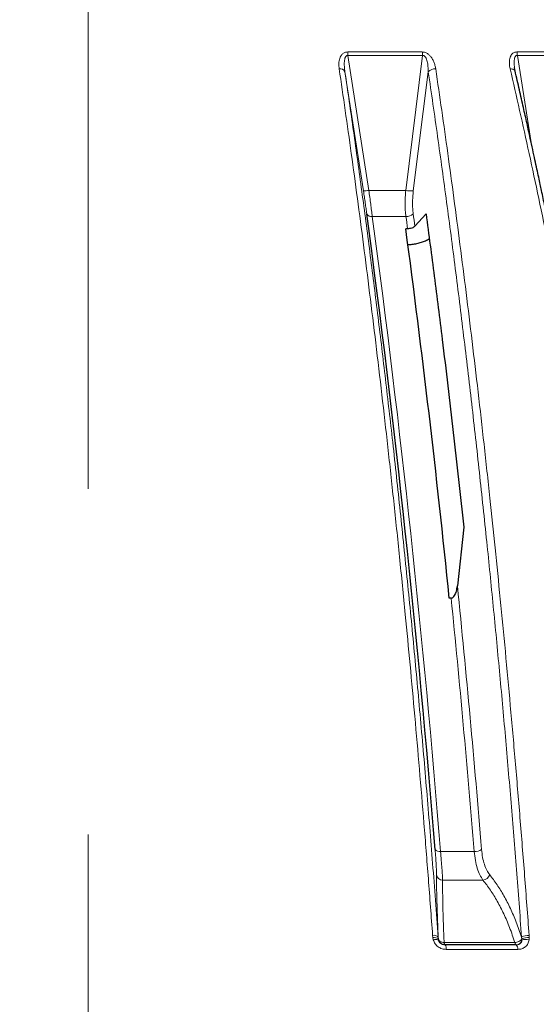
# Model space of a CAD drawing. Units: millimetres. Extents: x 21 to 201, y 9 to 287.
# Drawn here: x 130 to 136, y 188 to 198 of the extents above; entities that cross this region are included whole.
import ezdxf

# ---------------------------------------------------------------- set-up
doc = ezdxf.new("R2010")
doc.units = ezdxf.units.MM
doc.linetypes.add('CENTERX2', pattern=[20.32, 12.7, -2.54, 2.54, -2.54])
doc.styles.add('SLDTEXTSTYLE0', font='TXT', dxfattribs={"width": 0.7, "bigfont": 'bigfont'})
doc.dimstyles.new('SLDDIMSTYLE0', dxfattribs={"dimtxt": 2.728516, "dimasz": 2.5, "dimexe": 0, "dimexo": 0.0625, "dimgap": 0.682129, "dimtad": 3, "dimdec": 1, "dimlfac": 7, "dimrnd": 1e-09, "dimzin": 12, "dimdsep": 46, "dimtxsty": 'SLDTEXTSTYLE0', "dimblk1": 'OPEN30', "dimblk2": 'OPEN30', "dimsah": 1, "dimcen": 0.09, "dimadec": 0, "dimazin": 3, "dimtol": 1, "dimtp": 3, "dimtm": 3, "dimtfac": 1, "dimtdec": 1, "dimtofl": 0, "dimtmove": 0, "dimatfit": 3, "dimldrblk": 'OPEN30', "dimfxl": 1, "dimfrac": 2, "dimtolj": 1, "dimarcsym": 0})
doc.dimstyles.new('SLDDIMSTYLE2', dxfattribs={"dimtxt": 2.728516, "dimasz": 2.5, "dimexe": 0, "dimexo": 0.0625, "dimgap": 0.682129, "dimtad": 3, "dimdec": 4, "dimlfac": 7, "dimzin": 12, "dimdsep": 46, "dimtxsty": 'SLDTEXTSTYLE0', "dimblk1": 'OPEN30', "dimblk2": 'OPEN30', "dimsah": 1, "dimcen": 0.09, "dimazin": 3, "dimtfac": 1, "dimtofl": 0, "dimtmove": 0, "dimatfit": 3, "dimldrblk": 'OPEN30', "dimfxl": 1, "dimfrac": 2, "dimtolj": 1, "dimtzin": 12, "dimarcsym": 0})

# ---------------------------------------------------------------- blocks, each defined once
blk = doc.blocks.new('_Open30')
at = {"color": 0, "linetype": 'ByBlock', "lineweight": -2}
for p, q in [((-1, 0.267949), (0, 0)), ((0, 0), (-1, -0.267949)), ((0, 0), (-1, 0))]:
    blk.add_line(p, q, dxfattribs=at)
blk = doc.blocks.new('_D')
at = {"color": 7, "linetype": 'Continuous', "lineweight": 18}
for p, q in [((140.127, 202.688), (165.156, 202.688)), ((164.156, 148.818), (164.156, 202.688)), ((157.328, 185.215), (157.328, 185.931)), ((157.328, 185.931), (160.503, 185.931)), ((160.503, 185.931), (160.503, 185.215)), ((157.328, 165.499), (157.328, 164.783)), ((160.503, 164.783), (160.503, 165.499)), ((157.328, 164.783), (160.503, 164.783)), ((135.396, 148.818), (165.156, 148.818))]:
    blk.add_line(p, q, dxfattribs=at)
at = {"color": 7, "linetype": 'Continuous', "lineweight": 18, "xscale": 2.5, "yscale": 2.5}
for p, rotation in [((164.156, 202.688, -0.001), 90), ((164.156, 148.818, -0.001), 270)]:
    blk.add_blockref('_Open30', p, dxfattribs=dict(at, rotation=rotation))
at = {"color": 7, "linetype": 'Continuous', "lineweight": 18, "char_height": 2.3813, "attachment_point": 1, "rotation": 90, "style": 'SLDTEXTSTYLE0'}
for s, insert in [('±0.118', (157.434, 174.899)), ('±3', (161.086, 176.808)), ('377.1', (161.086, 168.996)), ('14.846', (157.434, 165.499))]:
    blk.add_mtext(s, dxfattribs=dict(at, insert=insert))
blk = doc.blocks.new('_D_1')
at = {"color": 7, "linetype": 'Continuous', "lineweight": 18}
for p, q in [((150.395, 209.759), (174.387, 209.759)), ((173.387, 209.759), (173.387, 148.818)), ((166.56, 187.995), (166.56, 188.711)), ((166.56, 188.711), (169.735, 188.711)), ((169.735, 188.711), (169.735, 187.995)), ((166.56, 168.279), (166.56, 167.563)), ((169.735, 167.563), (169.735, 168.279)), ((166.56, 167.563), (169.735, 167.563)), ((135.396, 148.818), (174.387, 148.818))]:
    blk.add_line(p, q, dxfattribs=at)
at = {"color": 7, "linetype": 'Continuous', "lineweight": 18, "xscale": 2.5, "yscale": 2.5}
for p, rotation in [((173.387, 209.759, -0.001), 90), ((173.387, 148.818, -0.001), 270)]:
    blk.add_blockref('_Open30', p, dxfattribs=dict(at, rotation=rotation))
at = {"color": 7, "linetype": 'Continuous', "lineweight": 18, "char_height": 2.3813, "attachment_point": 1, "rotation": 90, "style": 'SLDTEXTSTYLE0'}
for s, insert in [('±0.118', (166.665, 177.679)), ('±3', (170.318, 179.588)), ('426.6', (170.318, 171.776)), ('16.795', (166.665, 168.279))]:
    blk.add_mtext(s, dxfattribs=dict(at, insert=insert))
blk = doc.blocks.new('_D_3')
at = {"color": 7, "linetype": 'Continuous', "lineweight": 18}
for p, q in [((140.014, 149.197), (141.947, 143.884)), ((130.824, 144.535), (130.824, 141.923))]:
    blk.add_line(p, q, dxfattribs=at)
blk.add_arc((130.824, 174.445), 31.522, 270, 290, dxfattribs=at)
at = {"color": 7, "linetype": 'Continuous', "lineweight": 18, "xscale": 2.5, "yscale": 2.5}
for p, rotation in [((141.605, 144.824, -0.001), 17.7327254705), ((130.824, 142.923, -0.001), 182.2672745295)]:
    blk.add_blockref('_Open30', p, dxfattribs=dict(at, rotation=rotation))
at = {"color": 7, "linetype": 'Continuous', "lineweight": 18, "insert": (134.792, 146.092), "char_height": 2.3813, "attachment_point": 1, "rotation": 14.3349, "style": 'SLDTEXTSTYLE0'}
blk.add_mtext('20°', dxfattribs=at)

msp = doc.modelspace()

# ---------------------------------------------------------------- linework, layer by layer
at = {"color": 7, "linetype": 'CENTERX2', "lineweight": 18, "ltscale": 1.428571}
msp.add_line((130.823954, 211.330599), (130.823954, 145.535314), dxfattribs=at)
at = {"color": 8, "linetype": 'Continuous', "lineweight": 18}
for p, q in [((133.55146, 197.775646), (134.335473, 197.775646)), ((133.553866, 197.738959), (133.773919, 196.322201)), ((133.553866, 197.738959), (134.33857, 197.738959)), ((134.1614, 196.322201), (134.33857, 197.738959)), ((135.329857, 197.775646), (136.087716, 197.775646)), ((135.333832, 197.738959), (135.47909, 196.826587)), ((135.333832, 197.738959), (136.09236, 197.738959)), ((133.717231, 196.316379), (133.522495, 197.568199)), ((134.398008, 197.568199), (134.240972, 196.316379)), ((135.31113, 197.57331), (135.308454, 197.590681)), ((134.163608, 196.047911), (133.810242, 196.047911)), ((134.527351, 189.382513), (134.880718, 189.382513)), ((134.972667, 189.08154), (134.549059, 189.08154)), ((134.445986, 188.477831), (134.443904, 188.501455)), ((134.450755, 188.4541), (134.445986, 188.477831)), ((134.504094, 188.463749), (134.502668, 188.484111)), ((134.506471, 188.451906), (134.504094, 188.463749)), ((135.378654, 188.484111), (135.382131, 188.463749)), ((135.382131, 188.463749), (135.381508, 188.451906)), ((135.457783, 188.501455), (135.459179, 188.477831)), ((135.459179, 188.477831), (135.457926, 188.4541)), ((134.564363, 188.426152), (135.308666, 188.426152)), ((135.337424, 188.354152), (134.587077, 188.354152))]:
    msp.add_line(p, q, dxfattribs=at)
at = {"color": 7, "linetype": 'Continuous', "lineweight": 25}
for p, q in [((135.308454, 197.590681), (135.305209, 197.611751)), ((135.310329, 197.576286), (135.307541, 197.592694)), ((134.257531, 195.946299), (134.374565, 196.074971)), ((134.181005, 195.919891), (134.16149, 195.919798)), ((134.770162, 192.786853), (134.703874, 192.170559)), ((134.63777, 192.04162), (134.618286, 192.04119))]:
    msp.add_line(p, q, dxfattribs=at)
at = {"color": 8, "linetype": 'Continuous', "lineweight": 18, "flags": 128}
for points in [[(135.258838, 197.598271), (135.269805, 197.597897), (135.280008, 197.596405), (135.289167, 197.593837), (135.297033, 197.590262), (135.303392, 197.585778), (135.308068, 197.580508), (135.310937, 197.574594), (135.311282, 197.57336)], [(134.574482, 188.402028), (134.573055, 188.402428), (134.571644, 188.403623), (134.570264, 188.405601), (134.568932, 188.408338), (134.567662, 188.411804), (134.566469, 188.415961), (134.565365, 188.420762), (134.564363, 188.426152)], [(135.320798, 188.402028), (135.319087, 188.402428), (135.317395, 188.403623), (135.315742, 188.405601), (135.314144, 188.408338), (135.312622, 188.411804), (135.311191, 188.415961), (135.309867, 188.420762), (135.308666, 188.426152)]]:
    msp.add_lwpolyline(points, dxfattribs=at)
at = {"color": 8, "linetype": 'Continuous', "lineweight": 18}
for centre, radius, start, end in [((133.232267, 197.73629), 0.32161, 0.4754218, 7.0290939), ((134.087544, 197.736238), 0.251041, 0.6209308, 9.0316752), ((135.136641, 197.736153), 0.19721, 0.8150356, 11.5521124), ((133.472683, 197.543833), 0.055453, 26.0655952, 100.9762019), ((134.469817, 197.498134), 0.100327, 86.4702649, 135.7045241), ((133.710418, 196.661568), 0.345257, 271.1306057, 280.5983861), ((134.233734, 196.764086), 0.447766, 260.7034728, 270.9261374), ((133.800447, 196.101562), 0.054538, 207.4558246, 280.3462056), ((10.684806, 179.429948), 124.24182, 4.5946817, 7.68663325), ((134.168526, 196.150973), 0.103179, 267.2683405, 313.7310977), ((29.784348, 181.799087), 105.347326, 7.703138, 7.77340484), ((29.705342, 181.806402), 105.504014, 7.7020915, 7.77340348), ((-0.210746, 178.393522), 135.616229, 4.65581986, 5.83064554), ((-0.375718, 178.365503), 135.704378, 4.65661923, 5.78401587), ((134.515392, 189.442073), 0.06075, 221.9163341, 281.353613), ((134.887246, 189.522722), 0.140361, 267.334243, 300.2637729), ((134.551701, 189.149742), 0.068253, 189.6721558, 267.7813764), ((134.963854, 189.164687), 0.083612, 276.0502088, 341.5858799), ((134.457005, 188.437621), 0.065164, 45.5146696, 101.5981061), ((134.459956, 188.408549), 0.070676, 51.3541588, 101.4002219), ((134.476321, 188.394787), 0.064589, 62.172699, 113.3171433), ((135.449798, 188.348704), 0.152959, 87.0076809, 117.7177742), ((135.423344, 188.326682), 0.132028, 74.8152403, 108.4738704), ((135.447868, 188.3219), 0.15634, 85.850903, 114.8644499), ((134.522012, 188.362464), 0.065594, 352.7201139, 37.0977005), ((135.279224, 188.361946), 0.05872, 352.3724949, 43.0475965)]:
    msp.add_arc(centre, radius, start, end, dxfattribs=at)
at = {"color": 7, "linetype": 'Continuous', "lineweight": 25}
for centre, radius, start, end in [((10.696883, 179.461194), 124.171817, 4.59159819, 7.68971676), ((17.847451, 180.254913), 117.364152, 5.76363565, 7.67030021)]:
    msp.add_arc(centre, radius, start, end, dxfattribs=at)
at = {"color": 8, "linetype": 'Continuous', "lineweight": 18}
for points, knots in [([(133.462124, 197.598271), (133.460887, 197.608296), (133.45849, 197.627711), (133.458447, 197.655822), (133.461258, 197.681912), (133.467518, 197.707658), (133.476224, 197.728241), (133.486524, 197.743557), (133.498811, 197.757419), (133.515107, 197.768743), (133.535478, 197.774852), (133.54612, 197.775381), (133.55146, 197.775646)], [0, 0, 0, 0, 0.136649483, 0.264664797, 0.385033521, 0.498936013, 0.631913119, 0.692278669, 0.749419972, 0.8791483, 0.939365364, 1, 1, 1, 1]), ([(133.522495, 197.568199), (133.520109, 197.586471), (133.515425, 197.622335), (133.515212, 197.666514), (133.519493, 197.699149), (133.52488, 197.717177), (133.531615, 197.728866), (133.537744, 197.735348), (133.544161, 197.738516), (133.549656, 197.73935), (133.552449, 197.73909), (133.553866, 197.738959)], [0, 0, 0, 0, 0.288929412, 0.567090287, 0.69754958, 0.815665401, 0.86838936, 0.915600011, 0.958061522, 0.978727251, 1, 1, 1, 1]), ([(134.335473, 197.775646), (134.340826, 197.775383), (134.351496, 197.774857), (134.367561, 197.770366), (134.383124, 197.763168), (134.401335, 197.751019), (134.416815, 197.736188), (134.429711, 197.719974), (134.443023, 197.700023), (134.457051, 197.671715), (134.469334, 197.635395), (134.473773, 197.610652), (134.475994, 197.598271)], [0, 0, 0, 0, 0.060573597, 0.120741489, 0.183355484, 0.250956651, 0.367995293, 0.432182044, 0.500901318, 0.662902348, 0.831321236, 1, 1, 1, 1]), ([(134.33857, 197.738959), (134.34137, 197.739061), (134.347043, 197.73927), (134.355414, 197.735313), (134.362636, 197.728883), (134.371339, 197.717188), (134.379678, 197.699203), (134.389344, 197.666604), (134.396327, 197.622411), (134.39744, 197.586511), (134.398008, 197.568199)], [0, 0, 0, 0, 0.041536622, 0.084156505, 0.131399393, 0.18402686, 0.302051647, 0.432196434, 0.710356226, 1, 1, 1, 1]), ([(135.258838, 197.598271), (135.256756, 197.608296), (135.252723, 197.627711), (135.250205, 197.655822), (135.250632, 197.681912), (135.254433, 197.707658), (135.261061, 197.728241), (135.2697, 197.743557), (135.280395, 197.757419), (135.295203, 197.768743), (135.314424, 197.774852), (135.324701, 197.775381), (135.329857, 197.775646)], [0, 0, 0, 0, 0.136649483, 0.264664797, 0.385033522, 0.498936013, 0.631913119, 0.692278669, 0.749419972, 0.8791483, 0.939365364, 1, 1, 1, 1]), ([(135.305209, 197.611751), (135.304601, 197.61551), (135.30115, 197.636863), (135.300199, 197.666515), (135.302619, 197.699149), (135.306949, 197.717177), (135.31287, 197.728866), (135.318463, 197.735348), (135.324496, 197.738516), (135.329754, 197.73935), (135.332459, 197.73909), (135.333832, 197.738959)], [0, 0, 0, 0, 0.077135581, 0.438147241, 0.607464103, 0.760760963, 0.829188861, 0.890461301, 0.945570061, 0.972391119, 1, 1, 1, 1]), ([(134.443904, 188.501455), (134.429044, 188.700177), (134.399573, 189.094294), (134.353123, 189.675844), (134.305635, 190.24402), (134.257039, 190.798547), (134.207493, 191.339563), (134.154185, 191.897601), (134.096988, 192.470702), (134.035789, 193.056849), (133.973897, 193.624721), (133.911061, 194.178111), (133.847412, 194.716925), (133.783084, 195.241092), (133.718666, 195.747096), (133.654316, 196.235224), (133.590135, 196.705623), (133.526383, 197.158992), (133.48334, 197.453238), (133.462124, 197.598271)], [0, 0, 0, 0, 0.061615109, 0.122199079, 0.181751917, 0.24027363, 0.297764226, 0.354223711, 0.419441265, 0.483226606, 0.545579743, 0.606500683, 0.667188546, 0.726385173, 0.784090571, 0.840304746, 0.895027704, 0.948259452, 1, 1, 1, 1]), ([(134.502668, 188.484111), (134.483306, 188.741915), (134.444618, 189.257032), (134.38215, 190.021033), (134.316524, 190.777572), (134.247428, 191.526117), (134.174958, 192.266835), (134.099098, 192.999702), (134.022069, 193.70459), (133.944179, 194.382215), (133.865707, 195.03329), (133.784365, 195.677732), (133.700073, 196.315281), (133.613051, 196.946705), (133.552711, 197.360824), (133.522495, 197.568199)], [0, 0, 0, 0, 0.080087081, 0.160021708, 0.239843258, 0.319590972, 0.399303898, 0.47902083, 0.558780544, 0.631965048, 0.705248941, 0.778663017, 0.852238466, 0.926006837, 1, 1, 1, 1]), ([(134.398008, 197.568199), (134.430962, 197.341919), (134.496761, 196.8901), (134.591303, 196.200188), (134.682595, 195.502995), (134.770377, 194.797612), (134.854747, 194.084354), (134.935707, 193.363206), (135.011135, 192.654484), (135.081345, 191.958959), (135.146636, 191.277295), (135.209087, 190.58905), (135.268618, 189.894084), (135.325494, 189.192845), (135.360924, 188.720497), (135.378654, 188.484111)], [0, 0, 0, 0, 0.080707921, 0.161151779, 0.241372895, 0.321412127, 0.401309809, 0.48110569, 0.560839111, 0.633906887, 0.706984848, 0.780102956, 0.853291334, 0.926580235, 1, 1, 1, 1]), ([(134.475994, 197.598271), (134.497166, 197.45356), (134.540118, 197.159976), (134.60376, 196.707653), (134.667832, 196.238375), (134.732075, 195.751448), (134.795981, 195.249845), (134.859413, 194.733542), (134.922244, 194.202573), (134.984693, 193.653725), (135.044321, 193.107717), (135.101139, 192.565898), (135.155169, 192.029606), (135.208413, 191.478526), (135.260746, 190.912555), (135.312056, 190.331636), (135.362161, 189.735612), (135.411136, 189.124784), (135.442142, 188.710459), (135.457783, 188.501455)], [0, 0, 0, 0, 0.051626038, 0.104736777, 0.159332226, 0.215412391, 0.27297728, 0.330959444, 0.390373793, 0.451220332, 0.513499069, 0.570315482, 0.628273655, 0.687373592, 0.7476153, 0.808998787, 0.871524061, 0.935191129, 1, 1, 1, 1]), ([(136.796206, 188.501455), (136.772937, 188.700177), (136.726788, 189.094294), (136.654056, 189.675844), (136.5797, 190.24402), (136.503609, 190.798547), (136.426033, 191.339563), (136.342564, 191.897601), (136.253007, 192.470702), (136.157182, 193.056849), (136.060268, 193.624721), (135.961874, 194.178111), (135.862204, 194.716925), (135.761466, 195.241092), (135.660587, 195.747096), (135.559811, 196.235224), (135.459301, 196.705623), (135.359463, 197.158992), (135.29206, 197.453238), (135.258838, 197.598271)], [0, 0, 0, 0, 0.061615109, 0.122199079, 0.181751917, 0.24027363, 0.297764226, 0.354223711, 0.419441265, 0.483226606, 0.545579743, 0.606500683, 0.667188546, 0.726385173, 0.784090571, 0.840304746, 0.895027704, 0.948259452, 1, 1, 1, 1]), ([(133.752052, 196.076417), (133.749528, 196.094724), (133.74449, 196.131253), (133.735931, 196.190901), (133.726849, 196.25277), (133.720439, 196.295162), (133.717231, 196.316379)], [0, 0, 0, 0, 0.249711229, 0.49825258, 0.748885049, 1, 1, 1, 1]), ([(133.773919, 196.322201), (133.777113, 196.29795), (133.783497, 196.249466), (133.792856, 196.178765), (133.801903, 196.110589), (133.807457, 196.06884), (133.810242, 196.047911)], [0, 0, 0, 0, 0.250768185, 0.501330047, 0.750011875, 1, 1, 1, 1]), ([(134.163608, 196.047911), (134.161119, 196.068977), (134.156148, 196.111049), (134.15388, 196.179358), (134.155112, 196.249929), (134.159301, 196.298079), (134.1614, 196.322201)], [0, 0, 0, 0, 0.251449739, 0.502180567, 0.750593403, 1, 1, 1, 1]), ([(134.240972, 196.316379), (134.238722, 196.295275), (134.234235, 196.253175), (134.23226, 196.191419), (134.233596, 196.131655), (134.237764, 196.094844), (134.239851, 196.076417)], [0, 0, 0, 0, 0.249752554, 0.498237849, 0.748828183, 1, 1, 1, 1]), ([(134.484418, 189.138275), (134.484269, 189.15324), (134.483971, 189.183172), (134.48112, 189.245711), (134.476724, 189.318047), (134.472366, 189.373676), (134.470187, 189.40149)], [0, 0, 0, 0, 0.2501138606, 0.5002766655, 0.7501376355, 1, 1, 1, 1]), ([(134.527351, 189.382513), (134.529933, 189.350712), (134.535095, 189.287134), (134.541256, 189.204436), (134.54618, 189.13293), (134.5481, 189.098659), (134.549059, 189.08154)], [0, 0, 0, 0, 0.250267435, 0.500345475, 0.750402576, 1, 1, 1, 1]), ([(134.972667, 189.08154), (134.961189, 189.098711), (134.938244, 189.133035), (134.911544, 189.204617), (134.890926, 189.287267), (134.884121, 189.350759), (134.880718, 189.382513)], [0, 0, 0, 0, 0.250293631, 0.500322109, 0.750106735, 1, 1, 1, 1]), ([(134.957986, 189.40149), (134.961042, 189.373717), (134.967156, 189.318163), (134.986192, 189.24587), (135.01102, 189.183264), (135.032454, 189.153285), (135.043186, 189.138275)], [0, 0, 0, 0, 0.249488741, 0.499055956, 0.749189141, 1, 1, 1, 1]), ([(134.502668, 188.484111), (134.500367, 188.537237), (134.495779, 188.643152), (134.490684, 188.786782), (134.486996, 188.917906), (134.484719, 189.036802), (134.484519, 189.104373), (134.484418, 189.138275)], [0, 0, 0, 0, 0.201143405, 0.40100673, 0.600021363, 0.799317705, 1, 1, 1, 1]), ([(134.549059, 189.08154), (134.548883, 189.047809), (134.548531, 188.980363), (134.550125, 188.861223), (134.553239, 188.729414), (134.557848, 188.585282), (134.562191, 188.479201), (134.564363, 188.426152)], [0, 0, 0, 0, 0.200081873, 0.400075158, 0.600025177, 0.799981931, 1, 1, 1, 1]), ([(135.308666, 188.426152), (135.290521, 188.479201), (135.254236, 188.585282), (135.191983, 188.729414), (135.124367, 188.861223), (135.051587, 188.980363), (134.998978, 189.047809), (134.972667, 189.08154)], [0, 0, 0, 0, 0.200018069, 0.399974823, 0.599924842, 0.799918127, 1, 1, 1, 1]), ([(135.043186, 189.138275), (135.069408, 189.104373), (135.121671, 189.036802), (135.194018, 188.917906), (135.261328, 188.786782), (135.323679, 188.643152), (135.36029, 188.537237), (135.378654, 188.484111)], [0, 0, 0, 0, 0.2006822946, 0.3999786371, 0.5989932701, 0.7988565948, 1, 1, 1, 1]), ([(134.587077, 188.354152), (134.571968, 188.355504), (134.54177, 188.358208), (134.500432, 188.380095), (134.46747, 188.412795), (134.45633, 188.440324), (134.450755, 188.4541)], [0, 0, 0, 0, 0.250136873, 0.499921477, 0.749757404, 1, 1, 1, 1]), ([(134.504094, 188.463749), (134.506284, 188.458448), (134.51027, 188.448798), (134.524648, 188.437256), (134.542557, 188.429128), (134.557231, 188.427126), (134.564363, 188.426152)], [0, 0, 0, 0, 0.274651995, 0.499970392, 0.756963534, 1, 1, 1, 1]), ([(134.57433, 188.402028), (134.566806, 188.402644), (134.555654, 188.403558), (134.541202, 188.409605), (134.531347, 188.41563), (134.522743, 188.423211), (134.512911, 188.43505), (134.509068, 188.445108), (134.506471, 188.451906)], [0, 0, 0, 0, 0.253238409, 0.375318104, 0.496917436, 0.619022926, 0.742496754, 1, 1, 1, 1]), ([(135.382131, 188.463749), (135.377687, 188.458447), (135.369598, 188.448798), (135.350841, 188.437255), (135.330302, 188.429127), (135.315742, 188.427125), (135.308666, 188.426152)], [0, 0, 0, 0, 0.274684275, 0.499970349, 0.756987515, 1, 1, 1, 1]), ([(135.320798, 188.402028), (135.328628, 188.402951), (135.342102, 188.404539), (135.359987, 188.415992), (135.373856, 188.431252), (135.379026, 188.445206), (135.381508, 188.451906)], [0, 0, 0, 0, 0.290527788, 0.499921772, 0.759888201, 1, 1, 1, 1]), ([(135.381508, 188.451906), (135.380652, 188.445108), (135.379385, 188.43505), (135.372122, 188.423211), (135.364961, 188.41563), (135.355988, 188.409605), (135.342019, 188.403558), (135.330146, 188.402644), (135.322135, 188.402028)], [0, 0, 0, 0, 0.257503246, 0.380977074, 0.503082564, 0.624681896, 0.746761591, 1, 1, 1, 1]), ([(135.457926, 188.4541), (135.454415, 188.440321), (135.447398, 188.412785), (135.419518, 188.380081), (135.381746, 188.358205), (135.352205, 188.355504), (135.337424, 188.354152)], [0, 0, 0, 0, 0.250333878, 0.500244006, 0.749943599, 1, 1, 1, 1])]:
    msp.add_open_spline(points, degree=3, knots=knots, dxfattribs=at)
at = {"color": 7, "linetype": 'Continuous', "lineweight": 25}
for points, knots in [([(136.846157, 188.488294), (136.839019, 188.549917), (136.825286, 188.668464), (136.805143, 188.838853), (136.786439, 188.994962), (136.76921, 189.136851), (136.753592, 189.26397), (136.739615, 189.376554), (136.727302, 189.474838), (136.716265, 189.562248), (136.697098, 189.712981), (136.668563, 189.933911), (136.619471, 190.304803), (136.557837, 190.754841), (136.478078, 191.312882), (136.390302, 191.899767), (136.29388, 192.514371), (136.195314, 193.114205), (136.09484, 193.699385), (135.992665, 194.270016), (135.887242, 194.835049), (135.802064, 195.273508), (135.739131, 195.588875), (135.699949, 195.782517), (135.661322, 195.970827), (135.624038, 196.150222), (135.595251, 196.287045), (135.573636, 196.38895), (135.557734, 196.463555), (135.539353, 196.549302), (135.518452, 196.646185), (135.494993, 196.754147), (135.467147, 196.881277), (135.434506, 197.028893), (135.396622, 197.198243), (135.35491, 197.382596), (135.325588, 197.509991), (135.310329, 197.576286)], [0, 0, 0, 0, 0.019102795, 0.036749694, 0.052943244, 0.067685629, 0.080978714, 0.092625241, 0.102876547, 0.111735599, 0.12000717, 0.150138584, 0.181151878, 0.236939047, 0.292726273, 0.359139775, 0.42555345, 0.491967177, 0.5553622, 0.618757386, 0.682152656, 0.745548032, 0.767863292, 0.790178708, 0.812131994, 0.832863369, 0.852334559, 0.859707565, 0.868382937, 0.878376504, 0.889689816, 0.902324688, 0.916283226, 0.934436999, 0.954437358, 0.976289638, 1, 1, 1, 1]), ([(134.374565, 196.074971), (134.403548, 195.857665), (134.461527, 195.422956), (134.537222, 194.820352), (134.603426, 194.272891), (134.660628, 193.781981), (134.716397, 193.287055), (134.75224, 192.953587), (134.770162, 192.786853)], [0, 0, 0, 0, 0.2037809841, 0.4076531184, 0.5556699234, 0.7036867284, 0.8518433641, 1, 1, 1, 1]), ([(134.257531, 195.946299), (134.25329, 195.942514), (134.244809, 195.934944), (134.224442, 195.926268), (134.202303, 195.920887), (134.187671, 195.920203), (134.181005, 195.919891)], [0, 0, 0, 0, 0.260747841, 0.521506121, 0.782008228, 1, 1, 1, 1]), ([(134.18388, 195.752748), (134.190613, 195.753008), (134.213936, 195.753908), (134.254302, 195.759863), (134.303223, 195.770463), (134.348704, 195.785088), (134.384605, 195.800045), (134.402433, 195.810876), (134.408921, 195.814818)], [0, 0, 0, 0, 0.0822533813, 0.2849320009, 0.4879012311, 0.6908171376, 0.8874704069, 1, 1, 1, 1]), ([(134.63777, 192.04162), (134.641319, 192.042126), (134.649365, 192.043274), (134.662619, 192.052531), (134.680078, 192.075175), (134.695887, 192.116191), (134.701069, 192.151465), (134.703874, 192.170559)], [0, 0, 0, 0, 0.070333059, 0.159456298, 0.309592365, 0.626264985, 1, 1, 1, 1]), ([(134.574482, 188.402028), (134.565722, 188.402951), (134.550648, 188.404538), (134.530571, 188.415991), (134.515054, 188.431251), (134.509256, 188.445205), (134.506471, 188.451906)], [0, 0, 0, 0, 0.290494305, 0.499921892, 0.759867744, 1, 1, 1, 1])]:
    msp.add_open_spline(points, degree=3, knots=knots, dxfattribs=at)
at = {"color": 8, "linetype": 'Continuous', "lineweight": 18}
msp.add_open_spline([(133.773919, 196.322201), (133.838651, 196.321054), (133.968114, 196.31876), (134.096972, 196.321054), (134.1614, 196.322201)], degree=3, dxfattribs=at)
at = {"color": 7, "linetype": 'Continuous', "lineweight": 25}
msp.add_open_spline([(135.322135, 188.402028), (135.197884, 188.402028), (134.949381, 188.402028), (134.699347, 188.402028), (134.57433, 188.402028)], degree=3, dxfattribs=at)

# ---------------------------------------------------------------- dimensions: what is measured, and where the dimension line sits
at = {"color": 7, "linetype": 'Continuous', "lineweight": 18}
dim = msp.add_angular_dim_2l(base=(136.297776, 143.401814), line1=((130.823954, 145.535314), (130.823954, 211.330599)), line2=((139.671636, 150.136597), (130.104844, 176.421142)), dimstyle='SLDDIMSTYLE2', dxfattribs=at)
dim.commit()
dim.dimension.update_dxf_attribs({"geometry": '_D_3', "text_midpoint": (138.628572, 143.904363), "dimtype": 162})
for base, p1, p2, picture, middle in [((173.387146, 148.817524), (149.395383, 209.759171), (134.395622, 148.817524), '_D_1', (173.387146, 178.136794)), ((164.155728, 202.687742), (134.395622, 148.817524), (139.126958, 202.687742), '_D', (164.155728, 175.356976))]:
    dim = msp.add_linear_dim(base=base, p1=p1, p2=p2, angle=90, dimstyle='SLDDIMSTYLE0', dxfattribs=at)
    dim.commit()
    dim.dimension.update_dxf_attribs({"geometry": picture, "text_midpoint": middle, "dimtype": 160})

doc.saveas('drawing.dxf')
